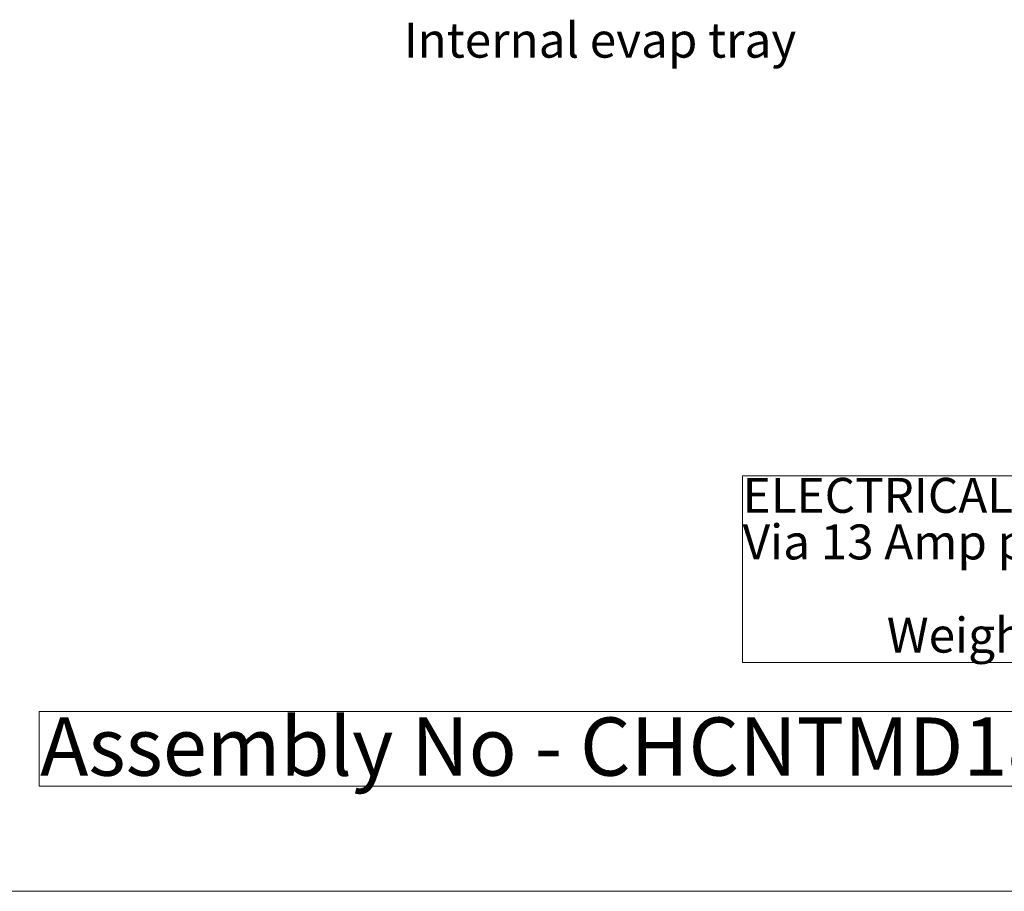
# Model space of a CAD drawing. Units: millimetres. Extents: x 0 to 586, y 0 to 420.
# Drawn here: x 333 to 418, y 9 to 84 of the extents above; entities that cross this region are included whole.
import ezdxf

# ---------------------------------------------------------------- set-up
doc = ezdxf.new("R2010")
doc.units = ezdxf.units.MM
doc.styles.add('SLDTEXTSTYLE0', font='TXT', dxfattribs={"width": 0.605})

# ---------------------------------------------------------------- blocks, each defined once
blk = doc.blocks.new('SW_NOTE_0')
at = {"color": 0, "linetype": 'Continuous', "lineweight": 0}
for p, q in [((-0.014, -11.983), (-0.014, 4.036)), ((-0.014, 4.036), (74.355, 4.036)), ((74.355, 4.036), (74.355, -11.983)), ((74.355, -11.983), (-0.014, -11.983))]:
    blk.add_line(p, q, dxfattribs=at)
at = {"color": 0, "linetype": 'Continuous', "lineweight": 0, "char_height": 3, "attachment_point": 1, "style": 'SLDTEXTSTYLE0'}
for s, insert in [('ELECTRICAL SPEC - 13A, 230V, 2.7Kw', (0, 3.867)), ('Via 13 Amp plugtop on 2.5 Metre lead', (0, -0.133)), ('Weight - 200 Kg Approx', (12.375, -8.133))]:
    blk.add_mtext(s, dxfattribs=dict(at, insert=insert))
blk = doc.blocks.new('SW_NOTE_1')
at = {"color": 0, "linetype": 'Continuous', "lineweight": 0}
for p, q in [((-0.084, 0.555), (-0.084, 6.962)), ((-0.084, 6.962), (100.693, 6.962)), ((100.693, 0.555), (-0.084, 0.555))]:
    blk.add_line(p, q, dxfattribs=at)
at = {"color": 0, "linetype": 'Continuous', "lineweight": 0, "insert": (0, 6.445), "char_height": 5, "attachment_point": 1, "style": 'SLDTEXTSTYLE0'}
blk.add_mtext('Assembly No - CHCNTMD18-RS', dxfattribs=at)

msp = doc.modelspace()

# ---------------------------------------------------------------- linework, layer by layer
at = {"color": 7, "linetype": 'Continuous', "lineweight": 18}
msp.add_line((5.873, 9.004), (579.873, 9.004), dxfattribs=at)

# ---------------------------------------------------------------- block references
at = {"color": 7, "linetype": 'Continuous', "lineweight": 0}
for name, p in [('SW_NOTE_0', (395.063, 40.624)), ('SW_NOTE_1', (334.744, 17.48))]:
    msp.add_blockref(name, p, dxfattribs=at)

# ---------------------------------------------------------------- texts
at = {"color": 7, "linetype": 'Continuous', "lineweight": 0, "insert": (365.964, 83.558), "char_height": 3, "attachment_point": 1, "style": 'SLDTEXTSTYLE0'}
msp.add_mtext('Internal evap tray', dxfattribs=at)

doc.saveas('drawing.dxf')
